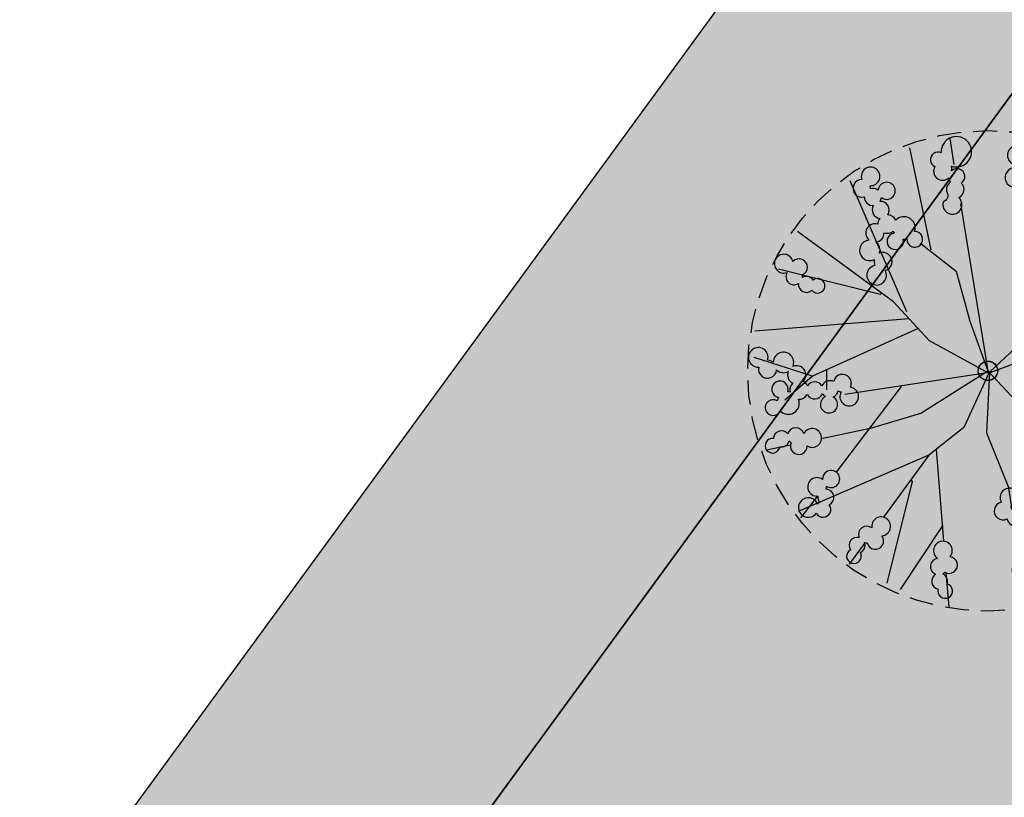
# Model space of a CAD drawing. Extents: x 165990 to 175304, y 2171271 to 2183040.
# Drawn here: x 171708 to 171718, y 2178216 to 2178224 of the extents above; entities that cross this region are included whole.
import ezdxf

# ---------------------------------------------------------------- set-up
doc = ezdxf.new("R2010")
doc.units = 0
doc.header["$MEASUREMENT"] = 0
doc.linetypes.add('HIDDEN', pattern=[0.375, 0.25, -0.125])
for name, color, linetype in [('-A-NV01-P-ARV', 80, 'CONTINUOUS'), ('-A-NV01-P-CALÇ', 5, 'CONTINUOUS'), ('-A-NV01-P-CICLO', 5, 'CONTINUOUS'), ('-A-NV01-P-CICLO-HT', 253, 'CONTINUOUS'), ('-A-NV01-P-GRAMA', 5, 'CONTINUOUS'), ('-A-NV01-P-GRAMA-HT', 94, 'CONTINUOUS'), ('BLK-ARVORES01', 7, 'CONTINUOUS'), ('BLK-ARVORES02', 5, 'HIDDEN')]:
    doc.layers.add(name, color=color, linetype=linetype)
pattern_1 = [(91.34657440807766, (172101.9613375949, 2178806.650462647), (-1.194718309006437, 0.8143990343343969), [0, -1.14, 0, -1.275, 0, -1.21875]), (61.34657440807768, (172101.9613375949, 2178806.650462647), (-0.9259763207491415, 2.320434329691723), [0, -0.6149999999999998, 0, -1.0275, 0, -0.3937499999999999]), (21.34657440807768, (172101.4171091689, 2178805.905599123), (1.374462846492333, 1.888366261113609), [0, -0.3749999999999999, 0, -1.35, 0, -1.7625]), (11.34657440807767, (172101.4171091689, 2178805.905599123), (0.7985943378572536, 2.208788658075356), [0, -0.1874999999999999, 0, -0.8849999999999997, 0, -1.0125])]

# ---------------------------------------------------------------- blocks, each defined once
blk = doc.blocks.new('ARV-PAIS-03-DEDALEIRO')
at = {"layer": 'BLK-ARVORES01', "color": 24}
for p, q in [((-0.02045751851983368, 1.374315093271434), (-0.4314997930196114, 2.383457900956273)), ((0, 1.216812421567738), (0, 2.455353637225926)), ((-0.003502758219838142, 1.04422742407769), (0.7505362742231227, 2.32578906789422)), ((-0.04621314071118832, 0.9815302444621921), (-1.098242912965361, 2.202421824447811)), ((-1.121386324986815, 1.440770862624049), (-1.32314312516246, 2.047358341515064)), ((0.667174490808975, 1.220621898770332), (1.396074770891573, 2.025329619646072)), ((1.716574668243993, 1.747212157584727), (1.526515652192757, 1.55376096162945)), ((-1.121386324986815, 1.440770862624049), (-1.492680637631565, 1.526804776862264)), ((-0.07246352673973888, 0.8478832356631756), (-1.121386324986815, 1.440770862624049)), ((-1.837112168432213, 1.20385953783989), (-2.025329620810226, 1.374345976859331)), ((-0.984355574415531, 1.363316318951547), (-1.149973222782137, 1.240203525405377)), ((-0.0002085727173835039, 1.369034103117883), (-0.02045751851983368, 1.374315093271434)), ((1.236625198682304, 1.258696531876922), (0, 0)), ((-1.075471593241673, 1.057820762973279), (0, -0.02172879595309496)), ((0.9491773474728689, -0.0003884993493556976), (2.224150619644206, 1.098242912441492)), ((-1.220621899701655, 0.6454456970095634), (-1.592139006126672, 0.9819640573114157)), ((-1.065956218983047, -0.02523155324161053), (-2.347517861693632, 0.7288074791431427)), ((-2.100145300501026, 0.662742804735899), (-2.387741483689751, 0.6725094886496663)), ((-0.6656208028434776, 0.6322202989831567), (-1.782162475166842, 0.6519441995769739)), ((1.573950486781541, 0.5465183332562447), (1.841003736713901, 0.5590145578607917)), ((2.078264811600093, 0.5701167164370418), (2.376280218013562, 0.5840617530047894)), ((1.396043888002168, 0.02045751921832561), (2.405186694639269, 0.4314997922629118)), ((0, -0.02172879595309496), (0, 0)), ((0.9506270154379308, 0), (1.882151300495025, 0)), ((1.065956218983047, 0.003502758219838142), (1.863153370679356, -0.4655482405796647)), ((1.390762896975502, 0.0002085715532302856), (1.396043888002168, 0.02045751921832561)), ((2.136646252998617, 0), (2.477082432771567, 0)), ((-2.197309685521759, -0.02172879595309496), (-2.477082432596944, -0.02172879595309496)), ((-1.396043887827545, -0.042186314240098), (-2.405186694464646, -0.4532285882160068)), ((-1.07190949190408, -0.02172879595309496), (-1.870576584013179, -0.02172879595309496)), ((-0.9796328690717928, -0.04758350737392902), (-1.705057785322424, -0.6726747285574675)), ((-1.390762896917295, -0.02193736657500267), (-1.396043887827545, -0.042186314240098)), ((0, -0.02172879595309496), (-0.01306305889738724, -0.02172879595309496)), ((-0.005153228645212948, -0.02697399910539389), (0, -0.02172879595309496)), ((0, -0.02172879595309496), (0, -0.03039123211055994)), ((0.02712604159023613, -0.04837918002158403), (0, -0.02172879595309496)), ((0.6248321381863207, -0.4447328448295593), (2.387741483864374, -0.7159670777618885)), ((-1.573950486781541, -0.568247128278017), (-2.376280217838939, -0.6057905480265617)), ((1.243543068470899, -0.5399252520874143), (1.711326801800169, -1.133381362073123)), ((2.02652563463198, -0.5616724221035838), (2.347517861868255, -0.7505362741649151)), ((-1.954626782564446, -0.8877257779240608), (-2.224150619469583, -1.119971708394587)), ((-1.015277863712981, -1.055127376690507), (-0.8582873340928927, -0.8953348742797971)), ((1.203568598255515, -1.204192730598152), (0.8736060799565166, -0.8800161294639111)), ((-0.0003884982434101403, -0.9709061412140727), (0.694387175492011, -1.777200595475733)), ((0.003502758219838142, -1.087685012258589), (-0.7505362740484998, -2.36924665607512)), ((0, -1.077946898527443), (0, -1.914692011661828)), ((-1.716574668185785, -1.768940952606499), (-1.136851521558128, -1.178870885632932)), ((1.747212159854826, -1.738303462974727), (1.34940280491719, -1.347469723783433)), ((2.024204598914366, -1.416784524917603), (2.025329620868433, -1.417803565040231)), ((0.911427536746487, -2.029078209772706), (1.098242913139984, -2.24587941262871)), ((0, -2.092399317771196), (0, -2.498811225406826))]:
    blk.add_line(p, q, dxfattribs=at)
at = {"layer": 'BLK-ARVORES01', "color": 84}
for points in [[(-0.2779619770299178, 2.310006146319211, 2.598849116635145), (-0.4080560929724015, 2.292125484906137, 0.770801377006363), (-0.4302383108588401, 2.127302977256477, 0.6898905006515571), (-0.4043084642617032, 1.974122573621571, 2.418050961645872), (-0.3102809847332537, 2.026727801188827, 0.3988114795322733), (-0.3551982347271405, 2.131903227418661, 0.0786901755428842), (-0.3341262791946065, 2.148622384294868, 1.235263574425151)], [(0.6973087673832197, 1.80053482670337, 0.6225633317902135), (0.761314694682369, 1.946211298927665, 0.1241819491303711), (0.8025910358410329, 1.960080597549677, 4.142824092600307), (0.8433575415983796, 2.03037060983479, 0.2398913517750832), (0.8104762932925951, 2.104141059797257, 0.08543406406582886), (0.8330398996768054, 2.125842773355544, 3.255553354060608), (0.8333442762959749, 2.234813915099949, 1.155491616598794), (0.7025844416639302, 2.107294777873904, 0.4377163471571954), (0.6864808629325125, 1.977497825399041, 0.5499699931876417), (0.6165258004330099, 1.845091970637441, 0.1701342962642395), (0.5556655664404389, 1.824412120506167, 0.8465421464637488), (0.3692104047804605, 1.799874680116773, 1.218939504159277), (0.2364658057049382, 1.638395863585174, 0.1708326214226464), (0.1910080845409539, 1.595709173940122, 3.182202578549896), (0.2132189666444901, 1.481196565553546, 1.081406912488466), (0.3237003188114613, 1.632399178575724, 0.3158353785834451), (0.3933196715079248, 1.733103833161294, 0.3919626395519619), (0.5222981221158989, 1.720724887214601, 0.2694356744377163), (0.5930185439938214, 1.653386275283992, 0.05072198364219725), (0.5807012801233213, 1.633265909738839, 2.679257971376079), (0.5867492482357193, 1.521258704829961, 0.08409562547730201), (0.6125316642574035, 1.492078311741352, 2.577618013013024), (0.7213846595550422, 1.471768497489393, 0.8064565525622791), (0.6993253711843863, 1.698558427393436, 0.2834570118121201)], [(-1.22371173434658, 1.488148093223572, 0.8465421458228901), (-1.161625221109716, 1.665666762273759, 1.218939512908416), (-1.245993740158156, 1.856921800877899, 0.170832621963276), (-1.263626421365188, 1.916735230945051, 3.182202589936058), (-1.375867491326062, 1.948490592651069, 1.081406906310591), (-1.290644432214322, 1.781741108745337, 0.31583537459998), (-1.232098127802601, 1.674220824614167, 0.3919626411697898), (-1.301251411437988, 1.564646637067199, 0.2694356736518607), (-1.393228346481919, 1.531842520460486, 0.05072198316309766), (-1.405642982048448, 1.551902951672673, 2.679257962777283), (-1.508366273890715, 1.596959770657122, 0.08409562645548693), (-1.546032536862185, 1.587086524814367, 2.577618023850079), (-1.613200412306469, 1.499052783474326, 0.806456553231066), (-1.400787636463065, 1.416584020480514, 0.2834570114347861), (-1.308835766103584, 1.372446663677692, 0.6225633324021043), (-1.207610397745157, 1.249679330736399, 0.1241819471278909), (-1.21382197123603, 1.206580488942564, 4.142824080715354), (-1.169432066293666, 1.138520736247301, 0.2398913543600191), (-1.088758432742907, 1.134645061567426, 0.08543406344289771), (-1.079547701345291, 1.104724448174238, 3.255553366705889), (-0.9823965411342215, 1.055363994091749, 1.155491607810757), (-1.037340308830608, 1.22954908804968, 0.4377163491637081), (-1.145967393793399, 1.302396397572011, 0.5499699919805446), (-1.232664962648414, 1.424496982246637, 0.1701342938313358)], [(1.546235598332714, 1.73162404820323, 1.010596921853754), (1.391204707790166, 1.698936767876148, 0.8768884295783415), (1.381717157142702, 1.514065255410969, 0.1479428813599041), (1.358502809540369, 1.473077062517405, 0.4291402433468436), (1.236479648854584, 1.418526207096875, -0.3465291064798576), (1.14811151829781, 1.412876710295677, 1.855441579328576), (1.276717530214228, 1.308302350342274, 0.5325700897506956), (1.415004004375078, 1.377134318463504, 1.080970627896691), (1.458473410602892, 1.533888599369675, 0.2128217621559089), (1.495668245159322, 1.564985319040716, 3.332100763534638)], [(-1.759334190574009, 1.295539524871856, 0.6898905020192652), (-1.884782121283934, 1.387187820393592, 2.418050924459049), (-1.915441970777465, 1.283899628091604, 0.3988114788392528), (-1.809883728128625, 1.239889550488442, 0.07869017613184755), (-1.813315070903627, 1.21321028098464, 1.23526356773633), (-1.740956415043911, 1.058409207034856, 2.598849100774326), (-1.660231449321145, 1.161983706522733, 0.7708013739415622)], [(2.081648382416461, 1.11145991506055, 1.437133039709621), (1.938470212713582, 0.998929200693965, 0.2121382994263382), (1.916070356994169, 0.9339806688949466, 0.08593662435741282), (1.888538203987991, 0.9338287236168981, 3.986652455670233), (1.822582730877912, 0.8636067379266024, 1.085295383831318), (1.983332527190214, 0.8583693811669946, 0.7931760657180854), (2.052376784587977, 1.007979225367308, 0.08152397039280616), (2.072637467412278, 1.032042856328189, 4.22930618856894)], [(-2.098362221760908, 0.6605727970600128, 0.2121382979604375), (-2.139988747512689, 0.6059166211634874, 0.08593662311016982), (-2.166181440610671, 0.6144010405987501, 3.986652483504079), (-2.250821961148176, 0.56838762992993, 1.08529539754699), (-2.099812214320991, 0.5130343697965145, 0.7931760597611345), (-1.987357984093251, 0.6334680090658367, 0.08152396758837555), (-1.960576385085005, 0.6499695088714361, 4.229306194025739), (-1.927129753516056, 0.7225614404305816, 1.437133036114218)], [(2.257762654306134, 0.6330227400176227, 0.7708013738512365), (2.094905461970484, 0.6667280066758394, 0.6898904923815613), (1.940282016701531, 0.651622261852026, 2.418050933549709), (1.986152407160262, 0.5541318296454847, 0.3988114773860444), (2.094223210966447, 0.591550150886178, 0.07869017522159664), (2.109420884371502, 0.569355821236968, 1.235263564248409), (2.266460776503664, 0.5019939658232033, 2.598849094199486)], [(-2.032807503739605, 0.009956584312021732, 0.7708013659128721), (-2.191925725404872, 0.05832911236211658, 0.6898904941823555), (-2.347282165079378, 0.05734418518841267, 2.418050926206264), (-2.310465519723948, -0.04391296999529004, 0.3988114847096252), (-2.199440268392209, -0.0164753464050591, 0.0786901763105144), (-2.186323432455538, -0.03995951451361179, 1.23526356746346), (-2.03605844991398, -0.1213203324005008, 2.598849069840275)], [(2.303097426949535, 0.03997573303058743, 0.7708013731793082), (2.141249729320407, 0.0782358031719923, 0.6898904998195633), (1.986263414262794, 0.06747311353683472, 2.418050926023085), (2.029381196160102, -0.03126560105010867, 0.3988114782446052), (2.138459044712363, 0.003106663003563881, 0.07869017477672377), (2.153028197877575, -0.0195052195340395, 1.235263565440979), (2.308116833679378, -0.09124546451494098, 2.59884909435788)], [(2.159108161577024, -0.6751535665243864, 0.08152396975465184), (2.190018035995308, -0.6693112002685666, 4.229306170295215), (2.247195384203224, -0.6134630427695811, 1.437133035554895), (2.065117569873109, -0.6101737320423126, 0.2121382982674778), (2.006709238543408, -0.646347370930016, 0.0859366237577417), (1.985277462896192, -0.6290638083592057, 3.986652460903701), (1.889783170103328, -0.6417953344061971, 1.085295393560503), (2.01104426610982, -0.7474536220543087, 0.7931760628374944)], [(-1.793712750193663, -0.8235604707151651, 2.598849086106751), (-1.88522461624234, -0.7293809857219458, 0.7708013722035388), (-2.031120872416068, -0.8092107586562634, 0.6898904936686724), (-2.139123073517112, -0.9208893943578005, 2.418050920732256), (-2.041021813987754, -0.9654384693130851, 0.3988114772503263), (-1.982937274093274, -0.8669213857501745, 0.07869017376182906), (-1.956981658877339, -0.8739827973768115, 1.235263578497493)], [(-1.074433488596696, -1.371982442215085, 0.6225633306618129), (-1.038583464105614, -1.216956092044711, 0.1241819469394366), (-1.000599286926445, -1.195665342733264, 4.142824066051889), (-0.9735900101077277, -1.11902923649177, 0.2398913506999825), (-1.019594440003857, -1.052645139396191, 0.08543406393435178), (-1.001451738149626, -1.027131945826113, 3.255553363393279), (-1.02138202736387, -0.9199984506703913, 1.155491615315131), (-1.126196357392473, -1.069575257599354, 0.4377163442609406), (-1.117924548685551, -1.200105526484549, 0.5499699896075299), (-1.162083853036165, -1.343196325004101, 0.1701342948057101), (-1.218047204427421, -1.374814794398844, 0.846542136346919), (-1.396706254745368, -1.433539211750031, 1.218939512778149), (-1.497166581393685, -1.616853855550289, 0.1708326273504187), (-1.533909805497387, -1.667237320914865, 3.182202584550385), (-1.49082690445357, -1.775636232923716, 1.081406907606768), (-1.410335167194717, -1.606552112381905, 0.3158353724658355), (-1.360620733699761, -1.494673801120371, 0.3919626380900043), (-1.231586179492297, -1.482894048094749, 0.2694356743675351), (-1.149594306014478, -1.535933649167418, 0.05072198364210159), (-1.157962330064038, -1.557990854606032, 2.679257973069717), (-1.131226499419427, -1.666928391903639, 0.08409562625170351), (-1.100475195300533, -1.690815325826406, 2.577618018290469), (-0.9897439879423473, -1.690564669668674, 0.8064565521271827), (-1.053521064372035, -1.471811912488192, 0.2834570103062018)], [(1.858073775336379, -1.195617401972413, 0.7708013702135011), (1.697957191208843, -1.150659760460258, 2.59884907488834), (1.629981160425814, -1.263013917021453, 1.235263559866326), (1.8004085632856, -1.275409404188395, 0.07869017668609435), (1.824109943438089, -1.262689256574959, 0.398811479436526), (1.902870709280251, -1.345611939206719, 2.418050925912182), (1.988433588587213, -1.280133156105876, 0.6898904888531979)], [(1.560032924520783, -1.41102513903752, 1.014376995495786), (1.398115356219932, -1.395398409105837, 0.2537713545133324), (1.307872305769706, -1.377498653251678, -0.01752780505116559), (1.301090260676574, -1.379886389710009, -0.01863931149018623), (1.307872305769706, -1.377498653251678, 2.957287763926824), (1.188156381511362, -1.343256887048483, 0.8687088426599248), (1.247233565605711, -1.490270225331187, 0.8739958175925057), (1.430949270288693, -1.46755394525826, 0.1479428828549297), (1.47534221157548, -1.483308458700776, 0.4291402400889187), (1.550227560190251, -1.594022650271654, -0.2660966460628894), (1.571116096049082, -1.680072125978768, 1.643218022610505), (1.651803355809534, -1.535279623232782, 0.5417290209467974)], [(-0.4899833053641487, -2.057505985256284, 0.541729014865573), (-0.4503644902724773, -1.908203145954758, 1.643218006879523), (-0.5786634211835917, -1.803252264857292, -0.2660966417322816), (-0.5664281070930883, -1.890951410401613, 0.4291402455453414), (-0.5953278068918735, -2.021451432257891, 0.1479428799466453), (-0.6308107426157221, -2.052433670964092, 0.873995817600587), (-0.8099982770509087, -2.098902124911547, 0.8687088397416496), (-0.8108436618931592, -2.257339244708419, 2.942650551242065), (-0.7115035380120389, -2.181454019155353, -0.02047265847424361), (-0.7193074200768024, -2.181729072704911, -0.01903694853425386), (-0.7115035380120389, -2.181454019155353, 0.2553777595193484), (-0.6347947232716251, -2.131608258932829, 1.014376998955111)], [(0.8664019059215207, -1.867505455389619, 2.598849078877743), (0.750017124140868, -1.928323049098253, 1.235263575124494), (0.8893116131657735, -2.027298767119646, 0.07869017800572203), (0.9161734279477969, -2.028713150881231, 0.3988114814417452), (0.9405165583302733, -2.140457686968148, 2.418050929621248), (1.047631045599701, -2.128840292338282, 0.6898904915836339), (0.9799947515130043, -1.988976340740919, 0.7708013717869425)], [(0.004385677573736757, -2.120448458008468, 0.08152396991206004), (-0.01052392271230929, -2.092749047093093, 4.229306217552031), (-0.08103909570490941, -2.055120918899775, 1.437133040027441), (-0.0291542774066329, -2.229680695571005, 0.2121382946564743), (0.02297812621691264, -2.274427513126284, 0.08593662536159632), (0.01297882117796689, -2.300080124288797, 3.986652466281658), (0.05397166695911437, -2.387262910604477, 1.085295391930828), (0.1180477733723819, -2.239742813631892, 0.7931760673656024)]]:
    blk.add_lwpolyline(points, format="xyb", close=True, dxfattribs=at)
at = {"layer": 'BLK-ARVORES01', "color": 24}
for points in [[(0.6586670862161554, 1.34028866328299), (0.6430668855900876, 0.8809149041771889), (0.3076430286746472, 0.457976290024817), (0, 0)], [(0, 1.216812421567738), (-0.1056639426969923, 0.6788519592955709), (-0.01306305889738724, -0.02172879502177238)], [(-1.220621899643447, 0.6454456970095634), (-0.768877541879192, 0.3043236788362265), (0, 0)], [(0.003502758219838142, -1.087685011327267), (-0.1344993227976374, -0.7040216568857431), (0, 0)], [(1.396043888002168, 0.02045751921832561), (0.9491773475310765, -0.0003884993493556976), (0.5094906896702014, -0.1182210501283407), (0, -0.02172879502177238)], [(-0.01306305889738724, -0.02172879502177238), (-0.6247007131460123, -0.147030889056623), (-1.071909491962288, -0.02172879502177238)], [(0, -0.02172879502177238), (-0.528582779399585, -0.3679065573960543), (-0.8582873340928927, -0.8953348742797971)], [(0.873606079898309, -0.8800161294639111), (0.6248321381863207, -0.4447328448295593), (-0.005153228703420609, -0.02697399910539389)]]:
    blk.add_lwpolyline(points, dxfattribs=at)
blk.add_circle((0, 0), 0.1018016725239944, dxfattribs=at)
at = {"layer": 'BLK-ARVORES02'}
blk.add_circle((0, 0), 2.5, dxfattribs=at)
at = {"layer": 'BLK-ARVORES02', "color": 3, "linetype": 'CONTINUOUS'}
blk.add_circle((0, 0), 0.1, dxfattribs=at)

msp = doc.modelspace()

# ---------------------------------------------------------------- hatches: boundary and pattern name
at = {"layer": '-A-NV01-P-CICLO-HT'}
h = msp.add_hatch(color=256, dxfattribs=at)
edge = h.paths.add_edge_path()
edge.add_arc((171300.3263573347, 2178510.859995177), 504.1418822741915, 317.29675651332275, 322.6431490485397, ccw=False)
edge.add_arc((172035.1116303491, 2177832.96450019), 495.5839434418709, 137.3156058772221, 142.9410198655113)
edge.add_line((171639.6279222294, 2178131.621630708), (171616.0141749015, 2178099.408506797))
edge.add_line((171616.0141749015, 2178099.408506797), (171616.6880560016, 2178098.296803479))
edge.add_line((171616.6880560016, 2178098.296803479), (171615.9800535654, 2178097.327921366))
edge.add_line((171615.9800535654, 2178097.327921366), (171614.7161704349, 2178097.632222921))
edge.add_line((171614.7161704349, 2178097.632222921), (171610.675679052, 2178092.102920144))
edge.add_line((171610.675679052, 2178092.102920144), (171567.9392919925, 2178033.619334508))
edge.add_line((171567.9392919925, 2178033.619334508), (171565.1444844093, 2178033.184535043))
edge.add_line((171565.1444844093, 2178033.184535043), (171565.1350648883, 2178033.171644516))
edge.add_line((171565.1350648883, 2178033.171644516), (171565.4610859954, 2178031.076043084))
edge.add_line((171565.4610859954, 2178031.076043084), (171562.8065810485, 2178027.442813658))
edge.add_line((171562.8065810485, 2178027.442813658), (171560.7104754261, 2178027.116714116))
edge.add_line((171560.7104754261, 2178027.116714116), (171550.3944336619, 2178012.999491002))
edge.add_arc((171550.8788747193, 2178012.645489785), 0.6000000000295356, 143.8428478080713, 313.2624422995153)
edge.add_arc((171767.4591692381, 2177782.284300815), 315.5855490131024, 129.8575101588175, 133.2338599631782, ccw=False)
edge.add_line((171565.2065337315, 2178024.540591087), (171613.0202278955, 2178090.226643322))
edge.add_line((171613.0202278955, 2178090.226643322), (171616.0399559485, 2178094.359059191))
edge.add_line((171616.0399559485, 2178094.359059191), (171618.9901607408, 2178098.396334361))
edge.add_line((171618.9901607408, 2178098.396334361), (171622.5284830734, 2178103.076775446))
edge.add_line((171622.5284830734, 2178103.076775446), (171627.848519018, 2178110.518757158))
edge.add_line((171627.848519018, 2178110.518757158), (171638.2810704191, 2178124.792092765))
edge.add_line((171638.2810704191, 2178124.792092765), (171642.0454873573, 2178129.844871085))
edge.add_arc((172034.0659989672, 2177833.837894017), 491.2231794163114, 137.3074583526028, 142.9442640648561, ccw=False)
edge.add_arc((171299.3565046502, 2178511.674704073), 508.4071437992431, 317.3038586625327, 322.6417774857647)
edge.add_arc((171416.3213608766, 2178424.345739597), 362.4492289484053, 322.3952053783889, 324.0863089499707)
edge.add_line((171709.8695355683, 2178211.745380471), (171734.5424834086, 2178245.509639816))
edge.add_line((171734.5424834086, 2178245.509639816), (171737.4889768361, 2178249.541836086))
edge.add_line((171737.4889768361, 2178249.541836086), (171740.4390626711, 2178253.578948468))
edge.add_line((171740.4390626711, 2178253.578948468), (171743.3884546016, 2178257.61511126))
edge.add_line((171743.3884546016, 2178257.61511126), (171821.400991696, 2178364.373150539))
edge.add_line((171821.400991696, 2178364.373150539), (171972.2088877599, 2178570.749662457))
edge.add_arc((171722.5162001086, 2178753.184717032), 309.2393691051351, 323.8467030723925, 333.7753696884675)
edge.add_arc((172260.7855515617, 2178488.080416771), 290.7724528016309, 143.7941765939661, 153.7832416871865, ccw=False)
edge.add_line((172026.1611779134, 2178659.836122931), (172043.7612478531, 2178683.817130934))
edge.add_line((172043.7612478531, 2178683.817130934), (172046.8197284087, 2178688.106787328))
edge.add_line((172046.8197284087, 2178688.106787328), (172049.7697386373, 2178692.14379608))
edge.add_line((172049.7697386373, 2178692.14379608), (172052.8845377244, 2178696.160756981))
edge.add_line((172052.8845377244, 2178696.160756981), (172069.5433315132, 2178719.203420048))
edge.add_line((172069.5433315132, 2178719.203420048), (172125.7852511233, 2178796.168957136))
edge.add_line((172125.7852511233, 2178796.168957136), (172127.4490499595, 2178802.019527342))
edge.add_arc((172126.4522918856, 2178802.16185672), 1.006868566406343, 351.8735385628774, 491.3279020975458)
edge.add_line((172125.7873886649, 2178802.917957254), (172118.9471462182, 2178795.285743473))
edge.add_line((172118.9471462182, 2178795.285743473), (172115.1117070461, 2178790.037049376))
edge.add_line((172115.1117070461, 2178790.037049376), (172115.437728153, 2178787.941447945))
edge.add_line((172115.437728153, 2178787.941447945), (172112.7832232061, 2178784.308218519))
edge.add_line((172112.7832232061, 2178784.308218519), (172110.6871175897, 2178783.982118984))
edge.add_line((172110.6871175897, 2178783.982118984), (172110.0971155383, 2178783.174717226))
edge.add_line((172110.0971155383, 2178783.174717226), (172110.5319149472, 2178780.379909635))
edge.add_line((172110.5319149472, 2178780.379909635), (172067.0682391673, 2178720.901051633))
edge.add_line((172067.0682391673, 2178720.901051633), (172046.5215305214, 2178692.783439764))
edge.add_line((172046.5215305214, 2178692.783439764), (172047.1954115991, 2178691.671736435))
edge.add_line((172047.1954115991, 2178691.671736435), (172046.4874091443, 2178690.702854334))
edge.add_line((172046.4874091443, 2178690.702854334), (172045.2235260213, 2178691.007155914))
edge.add_line((172045.2235260213, 2178691.007155914), (172023.6045633861, 2178661.422193629))
edge.add_arc((172261.3762366017, 2178487.722137492), 294.4606562611392, 143.8506383965107, 153.7714332478389)
edge.add_arc((171723.0824401799, 2178752.841938911), 305.5799475681932, 323.83600124020006, 333.7860715211947, ccw=False)
edge.add_line((171969.786682475, 2178572.519668546), (171818.9787864109, 2178366.143156628))
edge.add_line((171818.9787864109, 2178366.143156628), (171818.9787864105, 2178366.143156629))
edge.add_line((171818.9787864105, 2178366.143156629), (171737.2068768773, 2178254.240518219))
edge.add_line((171737.2068768773, 2178254.240518219), (171737.8807579767, 2178253.128814901))
edge.add_line((171737.8807579767, 2178253.128814901), (171737.1727555411, 2178252.159932788))
edge.add_line((171737.1727555411, 2178252.159932788), (171735.9088724119, 2178252.464234344))
edge.add_line((171735.9088724119, 2178252.464234344), (171707.4473302825, 2178213.515386559))
edge.add_arc((171478.151981938, 2178378.146069789), 282.2757847094658, 322.1539635338743, 324.3222097455699, ccw=False)
at = {"layer": '-A-NV01-P-GRAMA-HT'}
h = msp.add_hatch(dxfattribs=at)
h.set_pattern_fill('AR-SAND', color=256, scale=0.75, style=0)
h.set_pattern_definition([(37.50000000000001, (0, 0), (-0.04724501858220612, 1.445117826759869), [0, -1.14, 0, -1.275, 0, -1.21875]), (7.499999999999999, (0, 0), (1.327332528950795, 2.116609548922305), [0, -0.615, 0, -1.0275, 0, -0.39375]), (327.5, (-0.9225, 0), (2.335606396313621, 0.004244290152723373), [0, -0.375, 0, -1.35, 0, -1.7625]), (317.5, (-0.9225, 0), (2.25459495342922, 0.6582566737006869), [0, -0.1875, 0, -0.885, 0, -1.0125])])
edge = h.paths.add_edge_path()
edge.add_arc((170799.1761775278, 2175144.432276686), 801.090266604908, 161.1556369446065, 161.5013365655653)
edge.add_arc((-12509071.12010604, 6408255.619046483), 13367008.79223386, 341.5381400416773, 341.5386732159039, ccw=False)
edge.add_line((170000.0873815324, 2175280.617098449), (169999.1397726228, 2175280.147090749))
edge.add_line((169999.1397726228, 2175280.147090749), (169998.0947661333, 2175277.016908069))
edge.add_line((169998.0947661333, 2175277.016908069), (169998.62599977, 2175275.94585811))
edge.add_line((169998.62599977, 2175275.94585811), (169998.6259997699, 2175275.945858109))
edge.add_line((169998.6259997699, 2175275.945858109), (170000.0946231661, 2175275.428293962))
edge.add_arc((169711.4844003881, 2175368.00724131), 303.0952361617269, 332.1003638403568, 342.21505727824115, ccw=False)
edge.add_line((169979.3504533795, 2175226.181644753), (169976.0508189408, 2175220.125266087))
edge.add_line((169976.0508189408, 2175220.125266087), (169970.5215699079, 2175212.469648089))
edge.add_line((169970.5215699079, 2175212.469648089), (169970.1695656104, 2175211.982274412))
edge.add_arc((169969.7383924383, 2175212.235433839), 0.5000000001548757, 161.4625562678715, 329.58105991144936, ccw=False)
edge.add_line((169969.2643343937, 2175212.394396006), (169975.5591063242, 2175231.166707207))
edge.add_line((169975.5591063242, 2175231.166707207), (169975.62282108, 2175231.35671778))
edge.add_line((169975.62282108, 2175231.35671778), (169975.7871073278, 2175231.302387989))
edge.add_line((169975.7871073278, 2175231.302387989), (169982.5290999715, 2175251.689300018))
edge.add_line((169982.5290999715, 2175251.689300018), (169986.5262608302, 2175263.776059897))
edge.add_line((169986.5262608302, 2175263.776059897), (169988.8555999713, 2175270.819600017))
edge.add_line((169988.8555999713, 2175270.819600017), (169994.6019999713, 2175287.125400017))
edge.add_line((169994.6019999713, 2175287.125400017), (170009.2828999713, 2175326.751800018))
edge.add_line((170009.2828999713, 2175326.751800018), (170009.3606999713, 2175328.277300017))
edge.add_line((170009.3606999713, 2175328.277300017), (170012.0173272601, 2175335.31552742))
edge.add_line((170012.0173272601, 2175335.31552742), (170036.3692353629, 2175404.372769538))
edge.add_line((170036.3692353629, 2175404.372769538), (170041.0247881712, 2175403.183288405))
h = msp.add_hatch(dxfattribs=at)
h.set_pattern_fill('AR-SAND', color=256, scale=0.75, style=0)
h.set_pattern_definition([(91.34206231260801, (170995.636872819, 2177093.876862698), (-1.194654170626937, 0.8144931169774635), [0, -1.14, 0, -1.275, 0, -1.21875]), (61.34206231260801, (170995.636872819, 2177093.876862698), (-0.9257935815348547, 2.320507243985432), [0, -0.615, 0, -1.0275, 0, -0.39375]), (21.342062312608, (170995.092585736, 2177093.132042035), (1.374611552814515, 1.888258015041607), [0, -0.375, 0, -1.35, 0, -1.7625]), (11.342062312608, (170995.092585736, 2177093.132042035), (0.7987682795243194, 2.208725761185792), [0, -0.1875, 0, -0.885, 0, -1.0125])])
edge = h.paths.add_edge_path()
edge.add_line((172091.1708079158, 2178704.732360641), (171833.3841795526, 2178351.958357624))
edge.add_line((171833.3841795526, 2178351.958357624), (171717.2716674316, 2178193.061536788))
edge.add_line((171717.2716674316, 2178193.061536788), (171635.252798819, 2178080.820941577))
edge.add_arc((171388.7934107708, 2178260.919061609), 305.2500004850272, 308.2792730461821, 323.84284772341243, ccw=False)
edge.add_arc((171760.4904900969, 2177789.918717858), 294.7500350091062, 128.2792730437007, 143.8428477922632)
edge.add_line((171522.5087924593, 2177963.821836655), (171507.7745639694, 2177943.658444914))
edge.add_line((171507.7745639694, 2177943.658444914), (171527.4347967917, 2177929.291895562))
edge.add_line((171527.4347967917, 2177929.291895562), (171624.342677305, 2178061.653462896))
edge.add_line((171624.342677305, 2178061.653462896), (171719.2904443305, 2178191.586904615))
edge.add_line((171719.2904443305, 2178191.586904615), (171837.2911497791, 2178353.067666763))
edge.add_line((171837.2911497791, 2178353.067666763), (172093.1893123225, 2178703.257355569))
edge.add_line((172093.1893123225, 2178703.257355569), (172107.9053861152, 2178723.39590307))
edge.add_arc((171303.3242122126, 2179311.336812241), 996.5065870706773, 323.8428477516882, 327.8951145719261)
edge.add_arc((172997.4830100613, 2178248.391691711), 1003.500003315243, 143.84284663723, 147.8951145719124, ccw=False)
edge.add_line((172187.2553510792, 2178840.458746422), (172195.361143212, 2178851.551302462))
edge.add_arc((172194.4500429622, 2178852.111009686), 1.06928753913321, 328.4367565547245, 424.1339826148708)
edge.add_arc((172241.9817893986, 2178950.14671605), 107.8814657468017, 233.25341736605918, 244.1339826114234, ccw=False)
edge.add_arc((172176.8405334806, 2178862.90114103), 0.9999999999035675, 53.25341736735917, 143.8428597930211)
edge.add_line((172176.033131595, 2178863.49114289), (172172.2814464937, 2178858.357061407))
edge.add_line((172172.2814464937, 2178858.357061407), (172172.2810357815, 2178858.356499358))
edge.add_arc((172410.2550586183, 2178684.459065317), 294.7404843440216, 143.8428597929431, 160.490973512315)
edge.add_arc((171844.7157603524, 2178884.827308718), 305.2446245100761, 323.842847751752, 340.49097351457664, ccw=False)
h = msp.add_hatch(dxfattribs=at)
h.set_pattern_fill('AR-SAND', color=256, scale=0.7499999999999998, angle=0.003702033372193442, style=0)
h.set_pattern_definition([(91.34654342622132, (172419.4476890099, 2178644.257521593), (-1.194717868631874, 0.8143996803607618), [0, -1.14, 0, -1.275, 0, -1.21875]), (61.34654342622136, (172419.4476890099, 2178644.257521593), (-0.9259750660080179, 2.320434830399561), [0, -0.6149999999999998, 0, -1.0275, 0, -0.3937499999999999]), (21.34654342622136, (172418.9034601812, 2178643.512658362), (1.374463867598619, 1.888365517892615), [0, -0.3749999999999999, 0, -1.35, 0, -1.7625]), (11.34654342622136, (172418.9034601812, 2178643.512658362), (0.7985955322273578, 2.208788226246803), [0, -0.1874999999999999, 0, -0.8849999999999997, 0, -1.0125])])
edge = h.paths.add_edge_path()
edge.add_line((171717.2716674269, 2178193.061536791), (171833.3841795479, 2178351.958357628))
edge.add_line((171833.3841795479, 2178351.958357628), (172091.1708079134, 2178704.732360647))
edge.add_arc((171844.7157603479, 2178884.827308721), 305.2446245100314, 323.8428477517455, 340.4909735145729)
edge.add_arc((172410.255058618, 2178684.459065331), 294.7404843444595, 143.8425891542027, 160.4909735145552, ccw=False)
edge.add_line((172172.2818571943, 2178858.35762345), (172176.0331315904, 2178863.491142893))
edge.add_arc((172176.840533476, 2178862.901141033), 0.9999999999348904, 53.25341736602297, 143.8428597930211, ccw=False)
edge.add_arc((172241.981789394, 2178950.146716053), 107.8814657468222, 233.2534173660468, 244.1339826113955)
edge.add_arc((172194.4500429576, 2178852.111009689), 1.06928753925457, -31.563243445275475, 64.13398261487077, ccw=False)
edge.add_line((172195.3611432074, 2178851.551302466), (172187.2553510746, 2178840.458746425))
edge.add_arc((172997.4830100581, 2178248.391691715), 1003.500003316301, 143.842846637278, 147.8951145719539)
edge.add_arc((171303.3242122095, 2179311.336812243), 996.5065870687456, 323.84287339193935, 327.89511457195056, ccw=False)
edge.add_line((172107.905649218, 2178723.396263129), (171837.2911497743, 2178353.067666766))
edge.add_line((171837.2911497743, 2178353.067666766), (171719.2904443257, 2178191.586904618))
edge.add_line((171719.2904443257, 2178191.586904618), (171717.2716674269, 2178193.061536791))
h = msp.add_hatch(dxfattribs=at)
h.set_pattern_fill('AR-SAND', color=256, scale=0.75, style=0)
h.set_pattern_definition([(91.342062312608, (171234.2948245885, 2176898.492687289), (-1.194654170626937, 0.8144931169774635), [0, -1.14, 0, -1.275, 0, -1.21875]), (61.34206231260801, (171234.2948245885, 2176898.492687289), (-0.9257935815348544, 2.320507243985432), [0, -0.615, 0, -1.0275, 0, -0.39375]), (21.342062312608, (171233.7505375055, 2176897.747866625), (1.374611552814515, 1.888258015041607), [0, -0.375, 0, -1.35, 0, -1.7625]), (11.342062312608, (171233.7505375055, 2176897.747866625), (0.7987682795243195, 2.208725761185792), [0, -0.1875, 0, -0.885, 0, -1.0125])])
edge = h.paths.add_edge_path()
edge.add_line((171658.70277666, 2178092.572651726), (171726.9618327916, 2178185.983317078))
edge.add_line((171726.9618327916, 2178185.983317078), (171847.654526866, 2178351.147992584))
edge.add_line((171847.654526866, 2178351.147992584), (172086.759709988, 2178678.356944915))
edge.add_line((172086.759709988, 2178678.356944915), (172124.291332593, 2178729.717951613))
edge.add_arc((172370.7506788133, 2178549.619869703), 305.2499442213094, 131.6656709602713, 143.8428488685249, ccw=False)
edge.add_arc((171971.8810216373, 2178997.841762304), 294.7499461304799, 311.6656709602972, 323.842847752258)
edge.add_line((172209.8626473928, 2178823.938695779), (172219.3444529834, 2178836.914289336))
edge.add_line((172219.3444529834, 2178836.914289336), (172202.3890049241, 2178849.304340049))
edge.add_line((172202.3890049241, 2178849.304340049), (172192.9071995748, 2178836.328746822))
edge.add_arc((172997.4726820471, 2178248.39873175), 996.4874902422952, 143.8428211841934, 147.8951400250534)
edge.add_arc((171303.3346857213, 2179311.329752167), 1003.493985861912, 323.8428477518029, 327.89514002504785, ccw=False)
edge.add_line((172113.5574977185, 2178719.266263527), (172084.9375357503, 2178680.100622493))
edge.add_line((172084.9375357503, 2178680.100622493), (171842.9429983549, 2178348.937667274))
edge.add_line((171842.9429983549, 2178348.937667274), (171656.610496882, 2178093.946697203))
edge.add_line((171656.610496882, 2178093.946697203), (171629.9945257978, 2178057.523463293))
edge.add_line((171629.9945257978, 2178057.523463293), (171540.0451003968, 2177934.175880043))
edge.add_line((171540.0451003968, 2177934.175880043), (171561.8415803049, 2177918.248286119))
edge.add_line((171561.8415803049, 2177918.248286119), (171569.9436850507, 2177929.15923601))
edge.add_arc((171345.1680793722, 2178096.070047606), 279.9701625813697, 323.4036613947156, 340.7960962930448)
edge.add_arc((171897.0449588137, 2177901.366356682), 305.2499999558022, 149.7619734350348, 160.3569098974046, ccw=False)
edge.add_arc((171941.5685362569, 2177872.233619243), 358.3973179899845, 144.2820341218181, 149.3227870394142, ccw=False)
edge.add_line((171650.5855711364, 2178081.464476317), (171658.70277666, 2178092.572651726))
h = msp.add_hatch(dxfattribs=at)
h.set_pattern_fill('AR-SAND', color=256, scale=0.7499999999999998, angle=0.003702033372193442, style=0)
h.set_pattern_definition([(91.34657440807759, (172043.2445713274, 2178704.749953734), (-1.194718309006437, 0.8143990343343969), [0, -1.14, 0, -1.275, 0, -1.21875]), (61.34657440807768, (172043.2445713274, 2178704.749953734), (-0.9259763207491415, 2.320434329691723), [0, -0.6149999999999998, 0, -1.0275, 0, -0.3937499999999999]), (21.34657440807768, (172042.7003429014, 2178704.005090209), (1.374462846492333, 1.888366261113609), [0, -0.3749999999999999, 0, -1.35, 0, -1.7625]), (11.34657440807767, (172042.7003429014, 2178704.005090209), (0.7985943378572536, 2.208788658075356), [0, -0.1874999999999999, 0, -0.8849999999999997, 0, -1.0125])])
edge = h.paths.add_edge_path()
edge.add_line((171708.8158063872, 2178199.285103451), (171955.0359973966, 2178536.232396119))
edge.add_line((171955.0359973966, 2178536.232396119), (172034.9961964059, 2178645.655856567))
edge.add_line((172034.9961964059, 2178645.655856567), (172035.8039640323, 2178653.215374789))
edge.add_line((172035.8039640323, 2178653.215374789), (172038.4954051869, 2178662.844560984))
edge.add_line((172038.4954051869, 2178662.844560984), (172042.0295620092, 2178672.437769779))
edge.add_line((172042.0295620092, 2178672.437769779), (172044.8263658404, 2178678.007897381))
edge.add_line((172044.8263658404, 2178678.007897381), (172051.2230645863, 2178688.296070257))
edge.add_line((172051.2230645863, 2178688.296070257), (172057.2724875098, 2178697.341757379))
edge.add_line((172057.2724875098, 2178697.341757379), (172066.176902233, 2178708.051913465))
edge.add_line((172066.176902233, 2178708.051913465), (172072.1080511797, 2178715.266186114))
edge.add_line((172072.1080511797, 2178715.266186114), (172081.4017822392, 2178725.128361164))
edge.add_line((172081.4017822392, 2178725.128361164), (172090.3190329001, 2178734.556559054))
edge.add_line((172090.3190329001, 2178734.556559054), (172098.7937823204, 2178745.757627439))
edge.add_line((172098.7937823204, 2178745.757627439), (172105.4309408525, 2178758.011604768))
edge.add_line((172105.4309408525, 2178758.011604768), (172110.5093797706, 2178775.264461306))
edge.add_line((172110.5093797706, 2178775.264461306), (172069.5656261419, 2178719.234048223))
edge.add_line((172069.5656261419, 2178719.234048223), (172052.9068323534, 2178696.191385156))
edge.add_line((172052.9068323534, 2178696.191385156), (172049.7920332662, 2178692.174424255))
edge.add_line((172049.7920332662, 2178692.174424255), (172046.8420230383, 2178688.137415503))
edge.add_line((172046.8420230383, 2178688.137415503), (172043.7835424821, 2178683.847759109))
edge.add_line((172043.7835424821, 2178683.847759109), (172026.1834725425, 2178659.866751106))
edge.add_arc((172260.8078461836, 2178488.111044946), 290.772452796004, 143.7941765931328, 153.7751274085423)
edge.add_arc((171722.5384947711, 2178753.215345184), 309.2393690641339, 323.8389924311828, 333.78299940547686, ccw=False)
edge.add_line((171972.2066287346, 2178570.746689622), (171945.4876400522, 2178534.182478927))
edge.add_line((171945.4876400522, 2178534.182478927), (171945.4876400484, 2178534.182478921))
edge.add_line((171945.4876400484, 2178534.182478921), (171709.8918302023, 2178211.776008652))
edge.add_arc((171299.2465773625, 2178511.822111372), 508.583510780418, 317.3042904812793, 323.8455268415827, ccw=False)
edge.add_arc((172034.0882921491, 2177833.868523446), 491.2231775032481, 137.3074583445413, 142.9442638580296)
edge.add_line((171642.0677831346, 2178129.875500776), (171627.8708136521, 2178110.549385339))
edge.add_line((171627.8708136521, 2178110.549385339), (171622.5507777072, 2178103.107403627))
edge.add_line((171622.5507777072, 2178103.107403627), (171619.012455375, 2178098.426962541))
edge.add_line((171619.012455375, 2178098.426962541), (171616.062250583, 2178094.389687373))
edge.add_line((171616.062250583, 2178094.389687373), (171613.0425225307, 2178090.257271504))
edge.add_line((171613.0425225307, 2178090.257271504), (171565.2065337315, 2178024.540591087))
edge.add_arc((171764.6195846271, 2177784.958830127), 311.7129850550926, 128.1792983570016, 129.7719051686771, ccw=False)
edge.add_arc((171388.8157056857, 2178260.9496894), 294.7500000203277, 308.4107072051908, 319.5796393773067)
edge.add_arc((171388.8157057021, 2178260.949689384), 294.7499999967378, 319.579639377715, 323.8428476734038)
edge.add_line((171626.79737471, 2178087.04659075), (171652.5066118648, 2178122.228983791))
edge.add_line((171652.5066118648, 2178122.228983791), (171708.8158063833, 2178199.285103446))
h = msp.add_hatch(dxfattribs=at)
h.set_pattern_fill('AR-SAND', color=256, scale=0.7499999999999998, angle=0.003702033372193442, style=0)
h.set_pattern_definition([(37.5037020333722, (0, 0), (-0.04733839140674389, 1.445114771116474), [0, -1.14, 0, -1.275, 0, -1.21875]), (7.503702033372193, (0, 0), (1.327195766383028, 2.11669530700452), [0, -0.6149999999999998, 0, -1.0275, 0, -0.3937499999999999]), (327.5037020333722, (-0.9224999980743744, -5.960518929134094e-05), (2.335606117203354, 0.004395199912278307), [0, -0.3749999999999999, 0, -1.35, 0, -1.7625]), (317.5037020333722, (-0.9224999980743744, -5.960518929134094e-05), (2.254552417000879, 0.6584023477293248), [0, -0.1874999999999999, 0, -0.8849999999999997, 0, -1.0125])])
edge = h.paths.add_edge_path()
edge.add_arc((172029.8903237088, 2177964.918677596), 357.6637064716394, 143.8808576303568, 153.6598262074912)
edge.add_arc((171402.5549153748, 2178275.514032843), 342.3500000016296, 325.49898617754354, 333.6599182782814, ccw=False)
edge.add_line((171684.6910848731, 2178081.59986533), (171683.7990799581, 2178081.795067939))
edge.add_line((171683.7990799581, 2178081.795067939), (171681.6835462447, 2178078.769688644))
edge.add_line((171681.6835462447, 2178078.769688644), (171682.1772590157, 2178077.992216527))
edge.add_arc((171402.5549335028, 2178275.51406843), 342.3500064325235, 323.8428865375131, 324.7630755009967, ccw=False)
edge.add_line((171678.9690685326, 2178073.527056818), (171654.297282198, 2178039.76438696))
edge.add_line((171654.297282198, 2178039.76438696), (171629.223139603, 2178005.451103517))
edge.add_line((171629.223139603, 2178005.451103517), (171619.1043182717, 2177991.603771225))
edge.add_line((171619.1043182717, 2177991.603771225), (171616.7923060078, 2177993.293254694))
edge.add_line((171616.7923060078, 2177993.293254694), (171616.7923060079, 2177993.293254694))
edge.add_arc((172823.3663711256, 2177551.832788186), 1284.79894073146, 159.1342644420371, 159.9034734296308, ccw=False)
edge.add_arc((171897.0449221735, 2177901.366342179), 294.7499995004949, 149.9736272808596, 158.4876854005356, ccw=False)
edge.add_arc((171897.0449226368, 2177901.366341982), 294.7500000006367, 143.8428477529871, 149.9736272926153, ccw=False)
edge.add_line((171659.0632533842, 2178075.269440287), (171735.4406595188, 2178179.789847234))
edge.add_line((171735.4406595188, 2178179.789847234), (171856.1322091146, 2178344.952956553))
edge.add_line((171856.1322091146, 2178344.952956553), (172132.7690148413, 2178723.522915582))
edge.add_arc((172372.1836711959, 2178548.313819858), 296.6776110558727, 131.5066292816478, 143.8024848157061, ccw=False)
edge.add_line((172175.573430595, 2178770.489467022), (172136.0353488092, 2178716.382675403))
edge.add_line((172136.0353488092, 2178716.382675403), (172134.8770556886, 2178716.238255719))
edge.add_line((172134.8770556886, 2178716.238255719), (172132.8710487861, 2178713.493089729))
edge.add_line((172132.8710487861, 2178713.493089729), (172133.0853386603, 2178712.345666595))
edge.add_line((172133.0853386603, 2178712.345666595), (172059.4002559079, 2178611.509631111))
edge.add_line((172059.4002559079, 2178611.509631111), (172059.4002559078, 2178611.509631111))
edge.add_line((172059.4002559078, 2178611.509631111), (172058.347671483, 2178611.509870909))
edge.add_line((172058.347671483, 2178611.509870909), (172056.130247188, 2178608.475385956))
edge.add_line((172056.130247188, 2178608.475385956), (172056.4502457585, 2178607.472622302))
edge.add_line((172056.4502457585, 2178607.472622302), (171994.3266491347, 2178522.458166736))
edge.add_line((171994.3266491347, 2178522.458166736), (171993.2740647106, 2178522.458406534))
edge.add_line((171993.2740647106, 2178522.458406534), (171991.0566404156, 2178519.42392158))
edge.add_line((171991.0566404156, 2178519.42392158), (171991.376638986, 2178518.421157927))
edge.add_line((171991.376638986, 2178518.421157927), (171991.3766389857, 2178518.421157928))
edge.add_line((171991.3766389857, 2178518.421157928), (171908.9697998248, 2178405.649635559))
edge.add_line((171908.9697998248, 2178405.649635559), (171907.9172153994, 2178405.649875358))
edge.add_line((171907.9172153994, 2178405.649875358), (171905.6997911044, 2178402.615390404))
edge.add_line((171905.6997911044, 2178402.615390404), (171906.0197896748, 2178401.612626751))
edge.add_line((171906.0197896748, 2178401.612626751), (171906.019789675, 2178401.61262675))
edge.add_line((171906.019789675, 2178401.61262675), (171740.9720888973, 2178175.749369196))
h = msp.add_hatch(dxfattribs=at)
h.set_pattern_fill('AR-SAND', color=256, scale=0.7499999999999998, angle=0.003702033372193442, style=0)
h.set_pattern_definition(pattern_1)
edge = h.paths.add_edge_path()
edge.add_arc((171298.9020341766, 2178512.056417244), 497.000005902554, 322.6289351306444, 323.8428477538581)
edge.add_line((171700.1807144964, 2178218.825404922), (171727.1876596148, 2178255.783676182))
edge.add_line((171727.1876596148, 2178255.783676182), (171725.7021270134, 2178256.871550728))
edge.add_line((171725.7021270134, 2178256.871550728), (171724.1666000001, 2178254.5617))
edge.add_line((171724.1666000001, 2178254.5617), (171712.4367000002, 2178238.785300001))
edge.add_line((171712.4367000002, 2178238.785300001), (171698.929800003, 2178219.739500005))
edge.add_line((171698.929800003, 2178219.739500005), (171692.4637730345, 2178211.435522886))
edge.add_arc((162122.5368718593, 2185632.146370899), 12109.93189013296, 321.9773300888768, 322.20929147241736, ccw=False)
edge.add_line((171662.3427555925, 2178172.752690153), (171660.8558999991, 2178170.8432))
edge.add_line((171660.8558999991, 2178170.8432), (171660.8559000021, 2178170.843200005))
edge.add_line((171660.8559000021, 2178170.843200005), (171647.885236764, 2178155.249261692))
edge.add_line((171647.885236764, 2178155.249261692), (171644.1139558669, 2178150.715251319))
edge.add_line((171644.1139558669, 2178150.715251319), (171623.9232999989, 2178126.441100001))
edge.add_line((171623.9232999989, 2178126.441100001), (171616.7036999992, 2178116.392400002))
edge.add_line((171616.7036999992, 2178116.392400002), (171608.1400893884, 2178105.274456279))
edge.add_line((171608.1400893884, 2178105.274456279), (171609.8909180344, 2178103.995053008))
edge.add_line((171609.8909180344, 2178103.995053008), (171628.8614174871, 2178129.955666535))
edge.add_arc((172033.8945112286, 2177833.981148243), 501.6500000036114, 137.3065800317402, 143.8428477524628, ccw=False)
edge.add_arc((171298.9020388863, 2178512.05641368), 498.3499999947181, 317.3065800318823, 318.759190588172)
edge.add_line((171673.6341091303, 2178183.531531783), (171672.5847416869, 2178184.383930257))
edge.add_arc((171307.5669984389, 2178504.980427634), 485.8189652705435, 318.7070372194747, 322.6718671210747)
h = msp.add_hatch(dxfattribs=at)
h.set_pattern_fill('AR-SAND', color=256, scale=0.7499999999999998, angle=0.003702033372193442, style=0)
h.set_pattern_definition(pattern_1)
edge = h.paths.add_edge_path()
edge.add_arc((171298.9020358288, 2178512.056415969), 500.0000038158796, 322.6343775152599, 323.6828178338423)
edge.add_arc((171298.9020327866, 2178512.056418158), 500.0000075635674, 323.682817838231, 323.8428477599793)
edge.add_line((171702.602919764, 2178217.055398808), (171729.6098648998, 2178254.013670093))
edge.add_line((171729.6098648998, 2178254.013670093), (171729.6098648999, 2178254.013670093))
edge.add_line((171729.6098648999, 2178254.013670093), (171728.3987622575, 2178254.898673138))
edge.add_line((171728.3987622575, 2178254.898673138), (171701.3918171293, 2178217.940401864))
edge.add_arc((171298.9020321473, 2178512.05641875), 498.5000084294842, 322.63166451550165, 323.8428477498586, ccw=False)
edge.add_arc((171294.578749366, 2178515.242046128), 503.8694207788263, 321.45432658016244, 322.64214657920627, ccw=False)
edge.add_line((171688.6609033816, 2178201.26171381), (171689.8280089478, 2178200.324339733))
edge.add_arc((171298.9020300276, 2178512.056420667), 500.0000112776182, 321.4304514370742, 322.634377490873)

# ---------------------------------------------------------------- linework, layer by layer
at = {"layer": '-A-NV01-P-CALÇ'}
msp.add_lwpolyline([(171450.1616422177, 2177747.44424504, -3.48862328143412e-08), (171507.9756914111, 2177826.561192782)], format="xyb", dxfattribs=at)
at = {"layer": '-A-NV01-P-CICLO'}
for points in [[(171818.9787864105, 2178366.143156629), (171737.2068768773, 2178254.240518219), (171737.8807579767, 2178253.128814901), (171737.1727555411, 2178252.159932788), (171735.9088724119, 2178252.464234344), (171707.4473302825, 2178213.515386559, -0.009461041121860587), (171701.0545256215, 2178204.958094881), (171701.0545256215, 2178204.958094881, -0.02333227081790527), (171670.8082298954, 2178168.950329378, 0.0245504295622588), (171639.6279222294, 2178131.621630708), (171616.0141749015, 2178099.408506797), (171616.6880560016, 2178098.296803479), (171615.9800535654, 2178097.327921366)], [(171616.0399559485, 2178094.359059191), (171618.9901607408, 2178098.396334361), (171622.5284830734, 2178103.076775446), (171627.848519018, 2178110.518757158), (171638.2810704191, 2178124.792092765), (171642.0454873573, 2178129.844871085, -0.02460016535450652), (171673.0155538217, 2178166.918647073, 0.02329527717809184), (171703.4676242303, 2178203.175065665, 0.00737896525078392), (171709.8695355683, 2178211.745380471), (171734.5424834086, 2178245.509639816), (171737.4889768361, 2178249.541836086), (171740.4390626711, 2178253.578948468), (171743.3884546016, 2178257.61511126), (171821.400991696, 2178364.373150539)]]:
    msp.add_lwpolyline(points, format="xyb", dxfattribs=at)
at = {"layer": '-A-NV01-P-GRAMA'}
msp.add_lwpolyline([(171945.4876400484, 2178534.182478921), (171709.8918302023, 2178211.776008652, -0.02854928059104089), (171673.0378484568, 2178166.949275255, 0.02460016448669257), (171642.0677831346, 2178129.875500776), (171627.8708136521, 2178110.549385339), (171622.5507777072, 2178103.107403627), (171619.012455375, 2178098.426962541), (171616.062250583, 2178094.389687373), (171613.0425225307, 2178090.257271504), (171565.2065337315, 2178024.540591087, -0.006949169995823541), (171571.9421779032, 2178029.990260744, 0.04877227709072341), (171613.2112220867, 2178069.836595315, 0.0186039012208825), (171626.79737471, 2178087.04659075), (171652.5066118648, 2178122.228983791), (171708.8158063833, 2178199.285103446)], format="xyb", dxfattribs=at)

# ---------------------------------------------------------------- block references
at = {"layer": '-A-NV01-P-ARV', "rotation": 53.84284776947614}
msp.add_blockref('ARV-PAIS-03-DEDALEIRO', (171718.0486333911, 2178220.395889611), dxfattribs=at)

doc.saveas('drawing.dxf')
